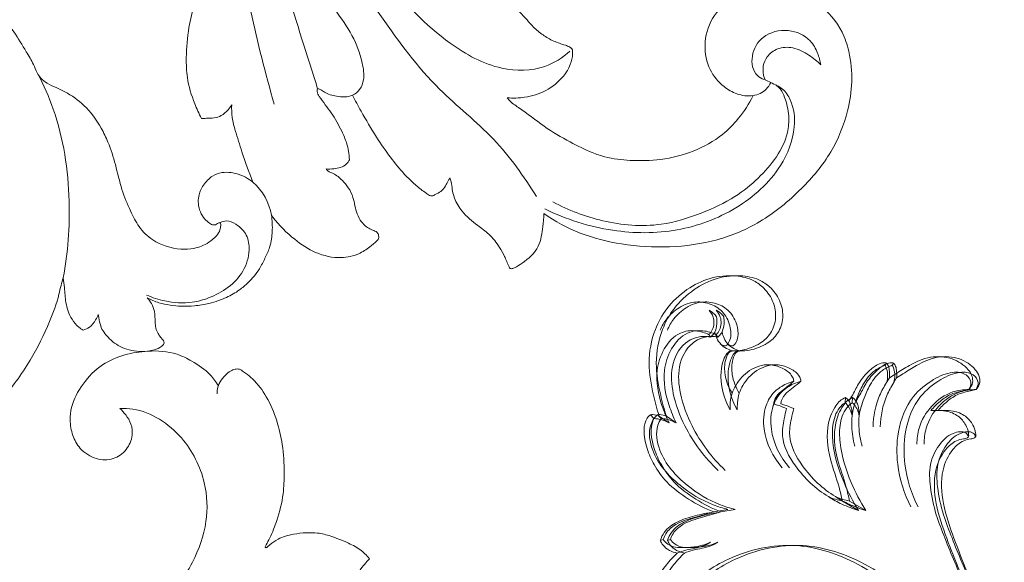
# Model space of a CAD drawing. Units: millimetres. Extents: x 25897 to 29160, y 12758 to 14256.
# Drawn here: x 26330 to 26446, y 13529 to 13593 of the extents above; entities that cross this region are included whole.
import ezdxf

# ---------------------------------------------------------------- set-up
doc = ezdxf.new("R2010")
doc.units = ezdxf.units.MM
doc.layers.get('0').update_dxf_attribs({"lineweight": 5})
doc.layers.get('Defpoints').update_dxf_attribs({"lineweight": 5})
doc.layers.add('кривые', color=7, linetype='Continuous', lineweight=5)
doc.layers.add('Размеры', color=10, linetype='Continuous')
doc.dimstyles.new('ISO-25', dxfattribs={"dimtxt": 50, "dimasz": 50, "dimexe": 20, "dimexo": 40, "dimgap": 50, "dimtad": 1, "dimdec": 0, "dimtxsty": 'Standard', "dimblk": 'NONE', "dimcen": 50, "dimadec": 0, "dimazin": 0, "dimtfac": 1, "dimtdec": 0, "dimtmove": 0, "dimatfit": 3, "dimldrblk": 'NONE', "dimfxl": 20, "dimfxlon": 1, "dimarcsym": 0})

# ---------------------------------------------------------------- blocks, each defined once
blk = doc.blocks.new('n425')
at = {"layer": 'кривые'}
for p, q in [((-25.4, 53.89), (-25.62, 53.45)), ((-28.25, 44.65), (-29.56, 42.77)), ((-11.32, 39.95), (-13.19, 39.6)), ((-10.14, 40.77), (-10.97, 40.82)), ((-41.56, 28.97), (-44.46, 28.21)), ((-7.8, 25.13), (-8.26, 25.24)), ((-30.3, 16.92), (-30.83, 17.54)), ((-33.04, 9.72), (-33.27, 10.6)), ((-31.16, 8.81), (-31.07, 8.39))]:
    blk.add_line(p, q, dxfattribs=at)
for points, knots in [([(-43.85, 63.4), (-43.61, 64.16), (-42.52, 66.15), (-38.37, 66.3), (-34.56, 62.7), (-33.33, 56.01), (-34.87, 47.35), (-40.51, 38.67), (-50.84, 33.49), (-61.91, 32.69), (-69.22, 34.48), (-72.31, 35.7)], [0, 0, 0, 0, 2.389471, 6.204475, 10.360651, 17.207046, 25.551396, 36.49904, 46.771008, 59.105704, 69.049714, 69.049714, 69.049714, 69.049714]), ([(-28.73, 53.41), (-28.69, 54.27), (-28.81, 57.1), (-30.18, 61.89), (-34.37, 66.45), (-39.55, 67.25), (-42.75, 65.84), (-43.64, 64.32), (-43.81, 63.67), (-43.85, 63.4)], [0, 0, 0, 0, 2.561408, 8.484704, 14.630822, 19.990608, 23.168763, 24.333533, 25.159423, 25.159423, 25.159423, 25.159423]), ([(-25.62, 53.45), (-25.97, 53.51), (-27.24, 53.55), (-29.41, 51.67), (-30.78, 49.8), (-31.29, 48.44)], [0, 0, 0, 0, 1.066614, 3.647385, 8.000491, 8.000491, 8.000491, 8.000491]), ([(-28.73, 53.41), (-28.93, 52.97), (-29.55, 51.65), (-30.78, 50.18), (-31.19, 48.85), (-31.29, 48.44)], [0, 0, 0, 0, 1.467693, 4.373025, 5.616489, 5.616489, 5.616489, 5.616489]), ([(-25.4, 53.89), (-25.66, 53.99), (-26.78, 54.31), (-28.01, 53.91), (-28.73, 53.41)], [0, 0, 0, 0, 0.850685, 3.451253, 3.451253, 3.451253, 3.451253]), ([(-28.25, 44.65), (-27.62, 45.47), (-26.53, 47.18), (-25.12, 49.73), (-24.73, 52.16), (-25.18, 53.46), (-25.4, 53.89)], [0, 0, 0, 0, 3.078759, 6.082367, 8.704818, 10.137232, 10.137232, 10.137232, 10.137232]), ([(-25.62, 53.45), (-25.46, 53.15), (-25.07, 52.15), (-25.27, 49.88), (-26.72, 47.4), (-27.71, 45.51), (-28.25, 44.65)], [0, 0, 0, 0, 1.02698, 3.166075, 6.524147, 9.566458, 9.566458, 9.566458, 9.566458]), ([(-29.56, 42.77), (-28.86, 43.19), (-26.31, 44.53), (-21.15, 45.78), (-15.23, 45.45), (-11.6, 42.84), (-11.06, 41.19), (-10.97, 40.82)], [0, 0, 0, 0, 2.466896, 8.594228, 15.715468, 19.709605, 20.84917, 20.84917, 20.84917, 20.84917]), ([(-10.14, 40.77), (-10.12, 41.03), (-10.15, 41.93), (-11.28, 43.59), (-13.45, 45.03), (-16.34, 46.15), (-19.88, 46.75), (-24, 46.12), (-26.86, 45.25), (-28.25, 44.65)], [0, 0, 0, 0, 0.772985, 2.64296, 5.690647, 8.502462, 11.904447, 16.331153, 20.854551, 20.854551, 20.854551, 20.854551]), ([(-8.26, 25.24), (-8.06, 25.35), (-6.91, 26.14), (-5.48, 28.99), (-6.95, 33.13), (-10.59, 36.21), (-16.26, 38.82), (-21.1, 39.54), (-24.06, 39.46)], [0, 0, 0, 0, 0.691703, 4.173545, 8.516734, 12.760628, 18.232481, 27.093064, 27.093064, 27.093064, 27.093064]), ([(-11.32, 39.95), (-10.29, 39.42), (-7.81, 37.96), (-3.91, 35.25), (-1.14, 31.17), (0.15, 26.75), (-0.02, 22.58), (-1.37, 18.52), (-3.8, 15.59), (-6.44, 13.95), (-9.01, 13.58), (-11.42, 14.08), (-13.6, 15.62), (-14.75, 17.92), (-14.66, 20.64), (-13.65, 22.75), (-12.69, 23.91), (-12.34, 24.26)], [0, 0, 0, 0, 3.49686, 8.636846, 14.108182, 17.890394, 22.304592, 26.3911, 30.517391, 33.482526, 35.47352, 38.181892, 40.656318, 43.237982, 45.539273, 48.587249, 50.056968, 50.056968, 50.056968, 50.056968]), ([(-10.97, 40.82), (-11.29, 40.53), (-11.99, 40.03), (-12.79, 39.71), (-13.19, 39.6)], [0, 0, 0, 0, 1.285174, 2.549705, 2.549705, 2.549705, 2.549705]), ([(-13.19, 39.6), (-12.24, 39.29), (-9.59, 38.14), (-6.06, 35.76), (-4.1, 31.86), (-3.88, 28.39), (-5.69, 26.1), (-7.1, 25.36), (-7.8, 25.13)], [0, 0, 0, 0, 3.013098, 8.675855, 12.254262, 15.863138, 18.343102, 20.551864, 20.551864, 20.551864, 20.551864]), ([(-11.32, 39.95), (-10.98, 40.06), (-10.53, 40.31), (-10.21, 40.68), (-10.14, 40.77)], [0, 0, 0, 0, 1.09438, 1.459806, 1.459806, 1.459806, 1.459806]), ([(-48.62, 7.49), (-48.64, 7.59), (-48.64, 7.9), (-48.18, 8.47), (-47.46, 9.59), (-47.33, 12.05), (-48.67, 15.65), (-52.5, 19.01), (-57.51, 21.48), (-62.45, 23.64), (-67.44, 25.62), (-73.11, 28.1), (-76.83, 30.93), (-78.79, 32.77)], [0, 0, 0, 0, 0.286046, 0.91946, 2.084189, 4.286321, 7.948504, 13.265239, 19.05544, 24.748886, 29.421403, 35.158871, 43.251478, 43.251478, 43.251478, 43.251478]), ([(-22.61, 20.87), (-22.4, 21.23), (-21.9, 22.29), (-21.44, 24.33), (-22.16, 27.22), (-25.2, 30.59), (-28.77, 31.81), (-31.03, 31.95)], [0, 0, 0, 0, 1.251649, 3.51818, 6.099819, 9.874119, 16.672646, 16.672646, 16.672646, 16.672646]), ([(-39.5, 30.03), (-40.31, 29.87), (-42.01, 29.39), (-43.63, 28.66), (-44.46, 28.21)], [0, 0, 0, 0, 2.464316, 5.296503, 5.296503, 5.296503, 5.296503]), ([(-39.5, 30.03), (-39.87, 29.89), (-40.58, 29.57), (-41.25, 29.18), (-41.56, 28.97)], [0, 0, 0, 0, 1.176296, 2.320348, 2.320348, 2.320348, 2.320348]), ([(-24.88, 24.78), (-25.14, 25.26), (-25.92, 26.49), (-27.81, 29.16), (-32.98, 30.68), (-37.17, 30.63), (-39.5, 30.03)], [0, 0, 0, 0, 1.660731, 4.38032, 9.581629, 16.806025, 16.806025, 16.806025, 16.806025]), ([(-16.95, 29.15), (-17.2, 29.59), (-17.71, 30.34), (-18.33, 30.99), (-18.62, 31.26)], [0, 0, 0, 0, 1.518319, 2.698716, 2.698716, 2.698716, 2.698716]), ([(-11.98, 24.54), (-11.94, 24.74), (-11.87, 25.39), (-12.32, 26.6), (-14.06, 29.21), (-16.61, 30.72), (-18.62, 31.26)], [0, 0, 0, 0, 0.614608, 1.911686, 3.770459, 10.028933, 10.028933, 10.028933, 10.028933]), ([(-8.18, 24.2), (-8.45, 24.37), (-9.12, 24.68), (-10.05, 24.99), (-11.12, 24.58), (-10.76, 23.08), (-9.42, 21.76), (-7.06, 20.82), (-4.53, 21.32), (-2.38, 22.85), (-1.21, 25.35), (-1.08, 27.92), (-1.49, 29.47), (-1.76, 30.11)], [0, 0, 0, 0, 0.973954, 2.202143, 2.924828, 3.810018, 6.010461, 8.647787, 11.005905, 13.469271, 16.29472, 18.961301, 21.035127, 21.035127, 21.035127, 21.035127]), ([(-41.56, 28.97), (-40.93, 28.56), (-38.98, 27.3), (-35.1, 25.61), (-31.46, 22.65), (-30.18, 19.57), (-29.99, 17.9), (-30.17, 17.23), (-30.3, 16.92)], [0, 0, 0, 0, 2.26817, 6.941518, 12.740199, 15.715746, 16.716617, 17.729867, 17.729867, 17.729867, 17.729867]), ([(-16.95, 29.15), (-16.77, 28.73), (-16.28, 27.28), (-16.13, 24.59), (-17.52, 21.81), (-19.7, 20.66), (-21.28, 20.31), (-22.23, 20.6), (-22.53, 20.8), (-22.61, 20.87)], [0, 0, 0, 0, 1.355144, 4.579419, 7.868768, 9.963992, 11.802459, 12.550941, 12.867447, 12.867447, 12.867447, 12.867447]), ([(-12.34, 24.26), (-12.24, 24.4), (-11.91, 24.98), (-12.59, 26.48), (-14.17, 28.11), (-15.94, 28.92), (-16.95, 29.15)], [0, 0, 0, 0, 0.529527, 1.890164, 4.35381, 7.460792, 7.460792, 7.460792, 7.460792]), ([(-44.46, 28.21), (-42.83, 27.84), (-39.13, 26.64), (-34.7, 24.31), (-31.67, 21.34), (-30.64, 19.09), (-30.78, 17.82), (-30.83, 17.54)], [0, 0, 0, 0, 5.018714, 11.634955, 14.745386, 17.715676, 18.551115, 18.551115, 18.551115, 18.551115]), ([(-22.86, 25.71), (-23.13, 25.56), (-23.79, 25.22), (-24.47, 24.93), (-24.88, 24.78)], [0, 0, 0, 0, 0.915275, 2.220531, 2.220531, 2.220531, 2.220531]), ([(-22.61, 20.87), (-22.56, 21.39), (-22.48, 22.38), (-22.23, 23.82), (-22.4, 24.99), (-22.76, 25.56), (-22.86, 25.71)], [0, 0, 0, 0, 1.578457, 2.952048, 4.412793, 4.959376, 4.959376, 4.959376, 4.959376]), ([(-8.26, 25.24), (-8.28, 24.94), (-8.24, 24.11), (-7.59, 23.07), (-6.93, 22.47), (-6.64, 22.27)], [0, 0, 0, 0, 0.882305, 2.453401, 3.516325, 3.516325, 3.516325, 3.516325]), ([(-5.04, 22.35), (-5.46, 22.38), (-6.58, 22.64), (-7.62, 23.83), (-7.79, 24.83), (-7.8, 25.13)], [0, 0, 0, 0, 1.276027, 3.341282, 4.258035, 4.258035, 4.258035, 4.258035]), ([(-48.62, 7.49), (-48.41, 7.42), (-47.45, 7.26), (-46.09, 9.17), (-46.08, 11.93), (-47.26, 15.15), (-50.13, 17.77), (-53.51, 19.97), (-58.64, 22.23), (-62.41, 23.81), (-65.01, 24.75)], [0, 0, 0, 0, 0.677896, 2.714767, 5.686666, 8.985849, 12.600651, 17.117739, 21.072087, 29.374543, 29.374543, 29.374543, 29.374543]), ([(-10.11, 24.91), (-10.52, 24.91), (-11.31, 24.8), (-12.03, 24.46), (-12.34, 24.26)], [0, 0, 0, 0, 1.225863, 2.348967, 2.348967, 2.348967, 2.348967]), ([(-5.04, 22.35), (-5.3, 22.26), (-5.83, 22.16), (-6.38, 22.21), (-6.64, 22.27)], [0, 0, 0, 0, 0.818834, 1.622981, 1.622981, 1.622981, 1.622981]), ([(-43.36, 2.15), (-43.28, 1.77), (-42.88, 0.9), (-41.07, 0.58), (-39.18, 2.2), (-38.03, 5.23), (-37.48, 9.85), (-39.7, 14.81), (-44.01, 19.23), (-47.73, 21.2), (-49.99, 21.94)], [0, 0, 0, 0, 1.169369, 2.598365, 4.747162, 8.025717, 12.221303, 18.36762, 23.508317, 30.638352, 30.638352, 30.638352, 30.638352]), ([(-36.82, 21.37), (-35.89, 20.83), (-34.58, 19.85), (-32.75, 17.98), (-31.7, 15.89), (-30.68, 13.34), (-30.36, 10.89), (-30.9, 9.34), (-31.16, 8.81)], [0, 0, 0, 0, 3.223826, 4.890433, 7.788794, 10.136371, 13.155769, 14.941264, 14.941264, 14.941264, 14.941264]), ([(-31.06, 16.92), (-31.28, 16.99), (-32.03, 17.29), (-32.69, 17.8), (-33.09, 18.24)], [0, 0, 0, 0, 0.670066, 2.432467, 2.432467, 2.432467, 2.432467]), ([(-30.83, 17.54), (-30.97, 17.54), (-31.76, 17.55), (-32.55, 17.86), (-33.09, 18.24)], [0, 0, 0, 0, 0.415666, 2.380386, 2.380386, 2.380386, 2.380386]), ([(-33.27, 10.6), (-33.43, 11.37), (-34.12, 13.75), (-35.53, 15.88), (-36.7, 17.11)], [0, 0, 0, 0, 2.339141, 7.419923, 7.419923, 7.419923, 7.419923]), ([(-31.06, 16.92), (-30.98, 16.54), (-30.72, 15.43), (-30.08, 13.63), (-29.9, 11.49), (-30.12, 9.76), (-30.56, 8.69), (-30.98, 8.44), (-31.07, 8.39)], [0, 0, 0, 0, 1.172389, 3.392535, 5.736655, 7.49869, 8.670786, 8.955255, 8.955255, 8.955255, 8.955255]), ([(-30.3, 16.92), (-30.52, 16.9), (-30.77, 16.89), (-31.02, 16.91), (-31.06, 16.92)], [0, 0, 0, 0, 0.6408576, 0.7616323, 0.7616323, 0.7616323, 0.7616323]), ([(-43.63, 14.16), (-43.01, 13.56), (-41.61, 11.78), (-40.73, 8.19), (-41.37, 4.54), (-42.75, 2.75), (-43.36, 2.15)], [0, 0, 0, 0, 2.602005, 6.661469, 10.709164, 13.277182, 13.277182, 13.277182, 13.277182]), ([(-33.04, 9.72), (-33.13, 9.33), (-33.43, 8.13), (-33.94, 5.74), (-35.12, 2.68), (-37.79, 0.35), (-40.45, -0.21), (-42.19, 0.19), (-43.13, 0.94), (-43.35, 1.72), (-43.36, 2.15)], [0, 0, 0, 0, 1.185912, 3.733135, 7.339519, 10.825744, 13.877148, 15.118214, 16.066313, 17.350958, 17.350958, 17.350958, 17.350958]), ([(-31.16, 8.81), (-31.35, 8.87), (-32.22, 9.21), (-32.92, 9.95), (-33.27, 10.6)], [0, 0, 0, 0, 0.577439, 2.807784, 2.807784, 2.807784, 2.807784]), ([(-31.07, 8.39), (-31.27, 8.42), (-31.75, 8.55), (-32.39, 9.06), (-32.83, 9.48), (-33.04, 9.72)], [0, 0, 0, 0, 0.606226, 1.463063, 2.420741, 2.420741, 2.420741, 2.420741]), ([(-41.42, 8.77), (-41.63, 8.56), (-42.21, 8), (-43.29, 6.95), (-45.05, 6.21), (-46.85, 6.39), (-48.02, 6.92), (-48.49, 7.35), (-48.62, 7.49)], [0, 0, 0, 0, 0.910527, 2.392936, 4.522699, 6.358335, 7.692505, 8.273458, 8.273458, 8.273458, 8.273458]), ([(-41.42, 8.77), (-41.35, 8.09), (-41.36, 6.68), (-41.77, 4.64), (-42.68, 3.21), (-43.19, 2.4), (-43.36, 2.15)], [0, 0, 0, 0, 2.055289, 4.207816, 6.14916, 7.075608, 7.075608, 7.075608, 7.075608])]:
    blk.add_open_spline(points, degree=3, knots=knots, dxfattribs=at)
blk = doc.blocks.new('276')
for points, knots in [([(-151.09, 119.77), (-154.47, 119.12), (-164.37, 116.71), (-182.18, 108.85), (-203.05, 95.22), (-220.63, 76.11), (-230.71, 57.02), (-235.9, 38.94), (-236.4, 23.41), (-235.47, 10.86), (-236.23, 2.6), (-238.21, -2.32), (-241.31, -5.72), (-245.14, -6.83), (-248.42, -6.16), (-250.31, -4.76), (-251.19, -3.58), (-251.3, -2.89), (-251.31, -2.66)], [0, 0, 0, 0, 20.683396, 60.990239, 116.305077, 169.300676, 215.056328, 244.688083, 281.533957, 307.572822, 320.324992, 330.994974, 338.901916, 347.071907, 353.739478, 358.232486, 360.954886, 362.329781, 362.329781, 362.329781, 362.329781]), ([(-181.09, 92.33), (-181.62, 91.71), (-183.94, 88.94), (-187.33, 83.96), (-191.56, 77.27), (-194.38, 71.32), (-196.41, 65.82), (-197.42, 60.73), (-198.4, 55.36), (-198.73, 49.62), (-198.5, 44.04), (-197.68, 39.04), (-196.63, 35.14), (-195.83, 32.24), (-194.91, 29.44), (-193.6, 26.34), (-192.11, 23.48), (-189.9, 19.96), (-187.39, 16.34), (-184.1, 12.66), (-181.01, 9.65), (-178.07, 7.51), (-175.55, 5.95), (-173.95, 5), (-172.85, 4.55), (-172.03, 4.07), (-171.42, 3.23), (-171.01, 2.22), (-170.27, 0.69), (-168.87, -1.3), (-166.69, -2.92), (-164.26, -4.05), (-161.81, -4.85), (-159, -5.43), (-156.58, -6.47), (-154.44, -7.5), (-152.56, -9.43), (-151.81, -11.87), (-151.88, -14.21), (-152.51, -15.67), (-153.32, -16.71), (-154.06, -17.17), (-154.59, -17.26), (-154.89, -17.24), (-155.01, -17.21), (-155.04, -17.21)], [0, 0, 0, 0, 4.886412, 21.670144, 36.127819, 52.396675, 61.086663, 71.29179, 83.473236, 93.879803, 105.70954, 116.983765, 124.21581, 129.96451, 135.039157, 141.879318, 150.170555, 154.340589, 166.851551, 176.554028, 183.976767, 192.736674, 198.279626, 201.783341, 203.915255, 205.443234, 207.394898, 209.945119, 212.038797, 217.591231, 224.37845, 228.072262, 233.654932, 239.783136, 245.257829, 249.479948, 253.960577, 261.001012, 264.08602, 267.88839, 270.322001, 271.916176, 272.984039, 273.512598, 273.717214, 273.717214, 273.717214, 273.717214]), ([(-148.47, 1.4), (-148.18, 1.5), (-147.54, 1.69), (-145.76, 2.05), (-142.74, 3.18), (-138.41, 5.33), (-133.92, 8.59), (-130.15, 13.12), (-127.23, 18.41), (-125.76, 23.79), (-125.49, 28.11), (-125.74, 31.31), (-126.46, 34.04), (-127.33, 36.34), (-128, 37.6), (-128.25, 38.03)], [0, 0, 0, 0, 1.86509, 4.031643, 10.86513, 21.113326, 33.052168, 43.858365, 56.266306, 69.091818, 76.971084, 82.153993, 88.292694, 93.872112, 96.864791, 96.864791, 96.864791, 96.864791]), ([(-169.05, -23.57), (-172.69, -22.57), (-180.25, -20.53), (-193.78, -18.64), (-207.77, -12.96), (-218.62, -4.76), (-223.09, 1.42), (-224.41, 3.59)], [0, 0, 0, 0, 22.631221, 47.005413, 81.830397, 112.057668, 127.296644, 127.296644, 127.296644, 127.296644]), ([(-148.47, 1.4), (-151.46, 0.84), (-158.21, 0.35), (-166.51, 1.59), (-171.28, 3.71), (-172.63, 4.41)], [0, 0, 0, 0, 18.241027, 40.391672, 49.490856, 49.490856, 49.490856, 49.490856]), ([(-133.02, -5.29), (-133.04, -5.81), (-132.91, -8.58), (-130.03, -12.9), (-124.75, -15.55), (-119.41, -15.8), (-114.2, -13.89), (-109.6, -10.43), (-104.5, -6.55), (-99.5, -2.72), (-93.65, 1.07), (-88.02, 3.71), (-82.56, 4.42), (-79.29, 4.1), (-77.61, 3.78), (-77.29, 3.72)], [0, 0, 0, 0, 3.143441, 16.504535, 28.426451, 37.640305, 47.784877, 61.055085, 72.046313, 86.345716, 98.822512, 113.912723, 123.19338, 131.545597, 133.492356, 133.492356, 133.492356, 133.492356]), ([(-142.29, -0.96), (-142.39, -0.77), (-142.74, -0.26), (-143.78, 0.6), (-145.44, 1.16), (-147.12, 1.21), (-148.09, 1.35), (-148.47, 1.4)], [0, 0, 0, 0, 1.267325, 3.694831, 7.941237, 11.471815, 13.807201, 13.807201, 13.807201, 13.807201]), ([(-135.69, -16.97), (-136.16, -16.7), (-137.35, -15.84), (-138.53, -14.08), (-139.75, -11.63), (-139.93, -8.82), (-139.44, -5.82), (-138.29, -3.02), (-136.02, -0.87), (-133.68, 0.43), (-131.52, 0.66), (-129.82, 0.36), (-128.05, -0.59), (-126.93, -2.39), (-126.85, -4.54), (-128.04, -6.17), (-129.65, -6.87), (-131.17, -6.72), (-132.22, -6.07), (-132.79, -5.55), (-133.02, -5.29)], [0, 0, 0, 0, 3.210922, 8.698496, 12.542759, 19.555414, 25.061247, 30.816734, 37.306888, 43.510811, 46.472905, 50.163782, 53.732189, 58.268016, 62.191191, 65.946727, 69.611997, 72.254781, 74.802154, 76.884355, 76.884355, 76.884355, 76.884355]), ([(-144.13, -2.74), (-143.91, -2.66), (-143.37, -2.38), (-142.62, -1.84), (-142.36, -1.22), (-142.29, -0.96)], [0, 0, 0, 0, 1.392847, 3.694839, 5.319129, 5.319129, 5.319129, 5.319129]), ([(-146.11, -8.54), (-145.9, -8.74), (-145.41, -9.11), (-144.42, -9.48), (-143.43, -9.46), (-142.53, -9.53), (-141.94, -9.8), (-141.49, -10.08), (-141.2, -10.33), (-140.95, -10.56), (-140.61, -10.52), (-140.23, -10.11), (-139.85, -9.23), (-139.67, -7.61), (-140.04, -5.6), (-141.26, -3.95), (-142.56, -3), (-143.55, -2.86), (-144, -2.77), (-144.13, -2.74)], [0, 0, 0, 0, 1.71216, 3.672629, 6.217301, 7.602634, 9.062079, 10.012597, 10.777786, 11.395109, 11.921361, 12.662651, 14.630862, 17.611136, 22.355912, 26.495587, 29.676103, 31.668086, 32.440484, 32.440484, 32.440484, 32.440484]), ([(-170.86, -28.72), (-174.8, -27.51), (-183.25, -24.72), (-199.46, -20.32), (-210.27, -13.18), (-216.23, -8.11)], [0, 0, 0, 0, 24.736294, 53.505582, 100.540424, 100.540424, 100.540424, 100.540424]), ([(-146.44, -8.47), (-146.14, -9.16), (-145.58, -10.92), (-145.39, -13.49), (-146.1, -16.04), (-147.24, -18.2), (-149.18, -20.05), (-151.48, -20.76), (-153.62, -20.45), (-154.77, -19.27), (-155.34, -18.07), (-155.09, -17.32), (-154.92, -16.9), (-154.76, -16.65), (-154.72, -16.3), (-154.97, -15.84), (-155.48, -15.3), (-156.26, -14.78), (-157.21, -14.56), (-158.32, -14.6), (-159.51, -15.16), (-160.55, -16.13), (-161.01, -17.35), (-160.98, -18.37), (-160.7, -19.65), (-159.52, -21.85), (-157.07, -23.17), (-154.94, -23.36), (-153.99, -23.37), (-153.04, -23.27), (-151.96, -23.03), (-150.79, -22.49), (-149.63, -21.92), (-148.65, -21.22), (-147.82, -20.42), (-146.92, -19.37), (-146.25, -18.17), (-145.74, -16.94), (-145.38, -15.68), (-145.14, -14.21), (-145.08, -12.66), (-145.23, -11.25), (-145.5, -9.87), (-145.87, -8.98), (-146.11, -8.54)], [0, 0, 0, 0, 4.553247, 11.053559, 15.063984, 20.366316, 25.532087, 30.7459, 34.300584, 37.880077, 40.265925, 41.722088, 42.441273, 43.013261, 43.440826, 44.505176, 45.959021, 47.971518, 49.978848, 51.719186, 54.597004, 57.670348, 59.989836, 62.219007, 63.67343, 67.886915, 76.815973, 78.76534, 80.737579, 82.47019, 84.533108, 87.31717, 90.17194, 92.319724, 94.490851, 97.094084, 100.632923, 102.669956, 105.045736, 108.522094, 111.598593, 114.326185, 117.012256, 120.03285, 120.03285, 120.03285, 120.03285]), ([(-158.1, -54.64), (-160.51, -53.14), (-165.26, -49.8), (-171.04, -42.28), (-180.68, -35.26), (-191.66, -27.97), (-203.75, -20.13), (-210.92, -14.48), (-214.62, -11.37)], [0, 0, 0, 0, 16.989382, 34.466857, 56.442759, 88.092561, 113.815955, 142.86588, 142.86588, 142.86588, 142.86588]), ([(-167.36, -14.97), (-167.93, -14.67), (-169.48, -13.97), (-171.89, -13.22), (-174.95, -13.13), (-177.91, -13.35), (-180.86, -14.12), (-183.05, -14.55), (-184.3, -14.73), (-184.69, -14.78)], [0, 0, 0, 0, 3.818227, 10.239001, 14.973209, 22.140789, 27.966163, 33.221141, 35.559668, 35.559668, 35.559668, 35.559668]), ([(-168.98, -18.55), (-168.77, -18.43), (-168.29, -18.07), (-167.43, -17.18), (-167.37, -15.95), (-167.36, -15.17), (-167.36, -14.97)], [0, 0, 0, 0, 1.459478, 3.614774, 7.146545, 8.362706, 8.362706, 8.362706, 8.362706]), ([(-115.21, -34.88), (-115.63, -34.53), (-116.42, -33.73), (-117.21, -32.1), (-117.88, -30.44), (-118.31, -28.81), (-118.32, -27.32), (-118.15, -25.73), (-117.73, -24.23), (-117.04, -23.25), (-116.66, -22.83), (-116.53, -22.65), (-116.53, -22.57), (-116.54, -22.48), (-116.72, -22.54), (-117.04, -22.73), (-118.11, -23.27), (-120.04, -24.07), (-122.66, -24.69), (-125.68, -24.81), (-128.6, -24.65), (-131.64, -23.93), (-134.33, -22.83), (-136.18, -21.44), (-137.11, -20.32), (-137.49, -19.77), (-137.7, -19.4), (-137.69, -18.99), (-137.53, -18.49), (-137.05, -17.88), (-136.42, -17.27), (-135.58, -16.89), (-135.02, -16.82), (-134.75, -16.82)], [0, 0, 0, 0, 3.235934, 6.654728, 10.80021, 13.998984, 16.701206, 19.691042, 23.585035, 25.894293, 26.790774, 27.013858, 27.200388, 27.288544, 27.483485, 28.031033, 29.836197, 34.32686, 40.811084, 45.760445, 52.493528, 58.256236, 64.481781, 69.82867, 71.975756, 73.171533, 73.868165, 74.434579, 75.566237, 76.987513, 79.03752, 80.817315, 82.399245, 82.399245, 82.399245, 82.399245]), ([(-159.79, -21.06), (-160.98, -20.6), (-163.01, -19.87), (-165.57, -19.06), (-167.43, -18.55), (-168.48, -18.53), (-168.98, -18.55)], [0, 0, 0, 0, 7.645118, 12.92984, 16.132037, 19.174717, 19.174717, 19.174717, 19.174717]), ([(-161.38, -29.73), (-161.29, -29.79), (-161.03, -30.02), (-160.78, -30.8), (-160.09, -31.61), (-159.14, -32.44), (-158.09, -32.91), (-157.02, -33.15), (-156.01, -33.37), (-155.14, -33.83), (-154.54, -34.45), (-154.2, -35), (-154.06, -35.45), (-153.86, -35.83), (-153.53, -35.95), (-153.15, -36), (-152.68, -35.56), (-152.05, -34.81), (-151.15, -33.47), (-150.68, -31.2), (-151.3, -28.46), (-153.12, -25.75), (-154.74, -24.08), (-155.82, -23.31), (-155.91, -23.25)], [0, 0, 0, 0, 0.652012, 2.009252, 4.767507, 6.978815, 9.552221, 11.552224, 13.540834, 15.752313, 17.370295, 18.620607, 19.619567, 20.226631, 21.102151, 21.591878, 22.427122, 24.616036, 27.714599, 31.916622, 38.160178, 44.011156, 51.3626, 51.984216, 51.984216, 51.984216, 51.984216]), ([(-104.83, -25.68), (-104.99, -26.05), (-105.45, -27.05), (-106.24, -28.8), (-108.04, -31), (-111.01, -32.06), (-113.54, -33.38), (-114.79, -34.46), (-115.21, -34.88)], [0, 0, 0, 0, 2.383967, 6.621578, 11.541838, 18.887767, 25.100614, 28.687729, 28.687729, 28.687729, 28.687729]), ([(-182.04, -29.9), (-182.76, -30.06), (-184.13, -30.15), (-185.82, -30.03), (-186.94, -29.34), (-187.01, -28.16), (-185.54, -27.53), (-183.63, -28.19), (-181.41, -29.85), (-178.79, -31.91), (-176.15, -33.41), (-173.82, -34.06), (-172.17, -34.31), (-170.76, -33.82), (-169.83, -32.66), (-169.87, -31.08), (-170.29, -29.74), (-170.74, -29.17), (-170.96, -28.66), (-170.39, -28.63), (-169.82, -29.01), (-168.97, -29.62), (-167.69, -30.63), (-166.14, -31.44), (-164.31, -32.29), (-163.13, -32.46), (-162.46, -32.48)], [0, 0, 0, 0, 4.411018, 8.148967, 10.143475, 11.62172, 14.255038, 17.918253, 23.487266, 30.825216, 38.019431, 41.445641, 45.355339, 47.824252, 50.009368, 53.816447, 56.818728, 58.014943, 58.661124, 59.27853, 60.569531, 63.015894, 65.403662, 70.434962, 73.430399, 77.458599, 77.458599, 77.458599, 77.458599]), ([(-175.31, -58.6), (-174.54, -57.74), (-172.96, -55.25), (-172.94, -49.83), (-176.75, -43.04), (-183.88, -36.3), (-189.72, -31.57), (-192.94, -29.4)], [0, 0, 0, 0, 6.947527, 17.121162, 30.743581, 52.483087, 75.782898, 75.782898, 75.782898, 75.782898]), ([(-162.46, -32.48), (-162.27, -32.39), (-161.62, -31.98), (-161.39, -30.84), (-161.35, -30.03), (-161.38, -29.73)], [0, 0, 0, 0, 1.291281, 4.44739, 6.259312, 6.259312, 6.259312, 6.259312]), ([(-160.31, -44.37), (-160.19, -44.31), (-159.88, -44.15), (-159.31, -43.86), (-158.68, -43.37), (-158.41, -42.75), (-158.18, -42.37), (-158.16, -42.07), (-158.38, -41.79), (-158.79, -41.16), (-159.56, -40.17), (-160.93, -38.79), (-162.81, -37.26), (-165.32, -35.55), (-167.79, -34.09), (-169.47, -33.18), (-170.1, -32.85)], [0, 0, 0, 0, 0.781614, 2.112367, 3.857955, 5.371387, 6.176969, 6.471147, 7.092338, 8.173758, 11.089104, 14.561999, 19.856295, 25.596536, 32.792217, 37.069378, 37.069378, 37.069378, 37.069378]), ([(-156.08, -55.52), (-155.56, -55.5), (-154.28, -55.36), (-151.99, -55.07), (-150.47, -53.43), (-149.78, -52.25), (-149.53, -51.75), (-149.59, -51.49), (-150.13, -51.21), (-150.98, -50.91), (-152.33, -50.17), (-153.63, -49.14), (-154.83, -47.45), (-156.12, -45.91), (-157.67, -44.94), (-158.9, -44.65), (-159.73, -44.61), (-160.16, -44.44), (-160.31, -44.37)], [0, 0, 0, 0, 3.068306, 7.843904, 13.360417, 15.534445, 16.246522, 16.583024, 16.993833, 19.738404, 22.136125, 26.163437, 29.555486, 34.567863, 38.13795, 40.295988, 42.111599, 43.061862, 43.061862, 43.061862, 43.061862]), ([(-181.68, -49.3), (-181.63, -49.48), (-181.5, -49.89), (-181.31, -50.62), (-180.98, -51.61), (-180.07, -52.56), (-179.1, -53.46), (-178.07, -54.34), (-177.21, -55.39), (-176.47, -56.67), (-176.1, -57.78), (-175.87, -58.53), (-175.55, -58.93), (-174.75, -58.93), (-173.63, -58.7), (-172, -57.69), (-170.53, -55.84), (-169.79, -53.44), (-169.74, -51.87), (-169.79, -51.19)], [0, 0, 0, 0, 1.125419, 2.554552, 4.542204, 7.325207, 10.265631, 12.530128, 15.481475, 18.373935, 21.334354, 22.472293, 23.128523, 24.197021, 26.917926, 30.067226, 35.490733, 40.729151, 44.848548, 44.848548, 44.848548, 44.848548]), ([(-169.79, -51.19), (-169.7, -51.25), (-169.23, -51.61), (-168.24, -53.2), (-166.37, -55.44), (-164.65, -58.41), (-163.43, -60.82), (-162.62, -63.19), (-162.31, -65.93), (-162.37, -69.49), (-163.34, -73.27), (-165.06, -76.43), (-167.43, -78.74), (-169.08, -79.82), (-170.05, -80.31)], [0, 0, 0, 0, 0.668522, 3.531624, 11.048784, 18.261796, 24.072986, 27.22442, 33.263807, 40.538453, 48.505976, 56.490238, 61.754279, 68.24963, 68.24963, 68.24963, 68.24963]), ([(-171.6, -82.39), (-171.32, -82.25), (-170.56, -81.75), (-169.85, -80.25), (-170.15, -78.4), (-171.19, -76.55), (-173.15, -74.97), (-176.14, -74.35), (-179.32, -75.25), (-181.66, -77.62), (-183.08, -80.85), (-182.97, -84.67), (-181, -88.33), (-178.24, -90.74), (-174.93, -91.82), (-171.74, -92.14), (-167.65, -91.48), (-163.15, -89.69), (-158.75, -85.96), (-155.03, -81.47), (-152.73, -76.03), (-151.98, -70.41), (-152.3, -64.9), (-153.56, -59.81), (-155.15, -56.86), (-156.08, -55.52)], [0, 0, 0, 0, 1.89086, 5.349428, 9.21686, 12.736349, 17.929974, 23.808671, 30.396472, 36.944172, 43.120595, 51.164795, 58.902383, 67.54594, 72.358633, 79.62923, 86.580294, 97.106671, 108.251923, 120.849364, 131.794242, 143.277851, 154.598086, 164.735812, 174.52624, 174.52624, 174.52624, 174.52624]), ([(-171.93, -81.71), (-171.82, -81.94), (-171.47, -82.63), (-170.96, -83.87), (-169.1, -85.1), (-165.76, -85.44), (-160.82, -83.48), (-156.34, -78.43), (-153.69, -71.31), (-153.76, -63.34), (-155.4, -58.15), (-156.64, -55.64)], [0, 0, 0, 0, 1.510394, 4.666536, 7.839289, 14.325831, 24.076972, 38.596477, 53.492452, 68.757981, 85.619963, 85.619963, 85.619963, 85.619963]), ([(-171.33, -82.97), (-171.18, -83.18), (-170.76, -83.65), (-169.48, -84.2), (-167.75, -84.61), (-165.25, -84.43), (-162.68, -83.12), (-160.19, -80.92), (-157.8, -77.97), (-156, -74.05), (-154.37, -68.81), (-154.89, -62.6), (-156.47, -58.43), (-157.48, -56.59)], [0, 0, 0, 0, 1.532926, 3.707279, 8.213863, 12.165772, 18.44338, 25.104172, 32.114069, 41.017588, 50.901427, 64.752218, 77.402485, 77.402485, 77.402485, 77.402485]), ([(-171.96, -81.59), (-172.07, -81.31), (-172.62, -80.29), (-174.9, -79.9), (-177.35, -81.4), (-178.12, -84.42), (-176.98, -86.96), (-175.18, -87.95), (-174.17, -88.24), (-173.7, -88.32)], [0, 0, 0, 0, 1.804066, 6.611588, 11.707444, 17.867881, 23.580714, 26.992646, 29.867366, 29.867366, 29.867366, 29.867366]), ([(-173.7, -88.32), (-174.13, -87.89), (-174.93, -86.86), (-175.86, -85.14), (-175.77, -83.21), (-174.82, -81.93), (-173.43, -81.35), (-172.44, -81.5), (-171.93, -81.71)], [0, 0, 0, 0, 3.648869, 7.827697, 11.454095, 14.600636, 16.858378, 20.211267, 20.211267, 20.211267, 20.211267])]:
    blk.add_open_spline(points, degree=3, knots=knots)
blk = doc.blocks.new('*D123')
at = {"layer": 'Defpoints', "color": 0, "transparency": 16777216}
for p in [(26679.23, 14070.36), (26005.35, 12757.58), (26679.21, 12757.58)]:
    blk.add_point(p, dxfattribs=at)
at = {"layer": 'Размеры', "color": 0, "lineweight": -2, "transparency": 16777216}
for p, q in [((26025.35, 14070.36), (25985.35, 14070.36)), ((26005.35, 14070.36), (26005.35, 12757.58)), ((26025.35, 12757.58), (25985.35, 12757.58))]:
    blk.add_line(p, q, dxfattribs=at)
at = {"layer": 'Размеры', "color": 0, "transparency": 16777216, "insert": (25929.78, 13413.97), "char_height": 50, "attachment_point": 5, "rotation": 90}
blk.add_mtext('1313', dxfattribs=at)
blk = doc.blocks.new('_None')

msp = doc.modelspace()

# ---------------------------------------------------------------- block references
at = {"xscale": -1, "rotation": 90.00000000001495}
msp.add_blockref('276', (26336.17, 13413.97), dxfattribs=at)
at = {"xscale": 0.7426637635434281, "yscale": 0.7426637635434281, "zscale": 0.7426637635434281}
for p, rotation in [((26420.29, 13573.04), 135.2040370343034), ((26421.14, 13573.04), 135.2040370342885)]:
    msp.add_blockref('n425', p, dxfattribs=dict(at, rotation=rotation))

# ---------------------------------------------------------------- dimensions: what is measured, and where the dimension line sits
at = {"layer": 'Размеры'}
dim = msp.add_linear_dim(base=(26005.35, 12757.58), p1=(26679.23, 14070.36), p2=(26679.21, 12757.58), angle=90, dimstyle='ISO-25', dxfattribs=at)
dim.commit()
dim.dimension.update_dxf_attribs({"geometry": '*D123', "text_midpoint": (25929.78, 13413.97)})

doc.saveas('drawing.dxf')
